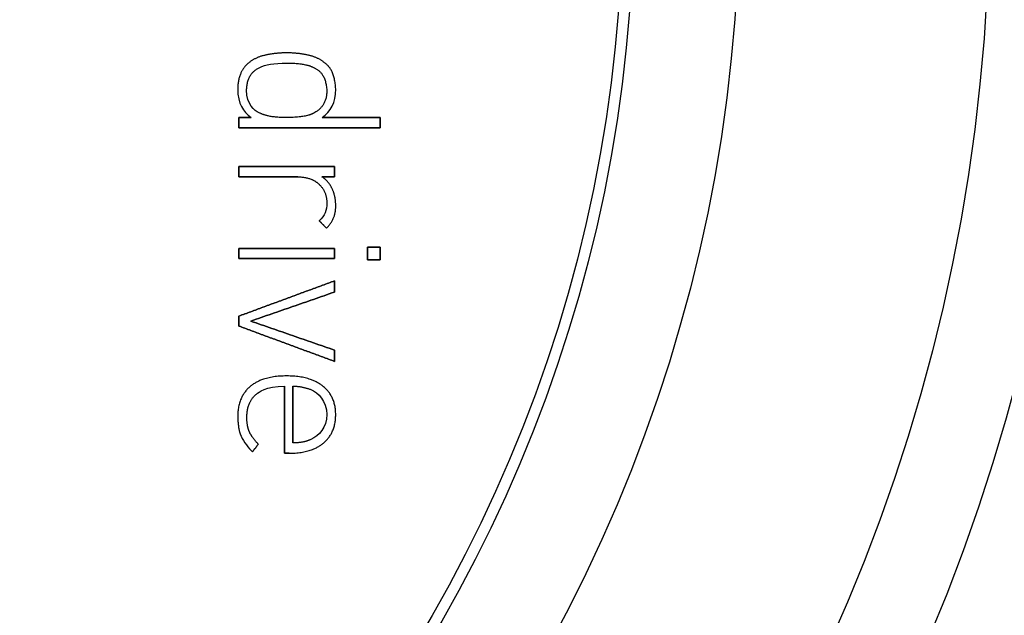
# Model space of a CAD drawing. Units: millimetres. Extents: x -10.5 to 10.5, y -10.5 to 10.5.
# Drawn here: x 3.8 to 8.2, y -3.2 to -0.5 of the extents above; entities that cross this region are included whole.
import ezdxf

# ---------------------------------------------------------------- set-up
doc = ezdxf.new("R2010")
doc.units = ezdxf.units.MM
doc.layers.add('Body027', color=7, linetype='CONTINUOUS')
doc.layers.add('Easydrive', color=7, linetype='CONTINUOUS')

msp = doc.modelspace()

# ---------------------------------------------------------------- linework, layer by layer
at = {"layer": 'Body027'}
for radius in [10.525, 10.525, 10.525, 10.525, 10.525, 10.525, 10.525, 10.525, 8.525, 8.525, 8.525, 8.525, 8.525, 8.525, 8.525, 8.525, 6.525, 6.525, 6.525, 6.525, 6.525, 6.525, 6.525, 6.525]:
    msp.add_circle((0, 0), radius, dxfattribs=at)
at = {"layer": 'Easydrive'}
for p, q in [((4.86243, -0.700995, 31.8125), (4.86243, -0.700995, 32)), ((4.86243, -0.700995, 31.8125), (4.86243, -0.700995, 32)), ((4.96291, -0.689751, 31.8125), (4.96291, -0.689751, 32)), ((4.96291, -0.689751, 31.8125), (4.96291, -0.689751, 32)), ((5.06339, -0.700995, 31.8125), (5.06339, -0.700995, 32)), ((5.06339, -0.700995, 31.8125), (5.06339, -0.700995, 32)), ((4.77982, -0.745644, 31.8125), (4.77982, -0.745644, 32)), ((4.77982, -0.745644, 31.8125), (4.77982, -0.745644, 32)), ((4.96284, -0.735788, 31.8125), (4.96284, -0.735788, 32)), ((4.96284, -0.735788, 31.8125), (4.96284, -0.735788, 32)), ((5.14594, -0.745644, 31.8125), (5.14594, -0.745644, 32)), ((5.14594, -0.745644, 31.8125), (5.14594, -0.745644, 32)), ((4.83915, -0.756955, 31.8125), (4.83915, -0.756955, 32)), ((4.83915, -0.756955, 31.8125), (4.83915, -0.756955, 32)), ((5.08647, -0.756955, 31.8125), (5.08647, -0.756955, 32)), ((5.08647, -0.756955, 31.8125), (5.08647, -0.756955, 32)), ((4.74231, -0.852006, 31.8125), (4.74231, -0.852006, 32)), ((4.74231, -0.852006, 31.8125), (4.74231, -0.852006, 32)), ((4.78246, -0.858356, 31.8125), (4.78246, -0.858356, 32)), ((4.78246, -0.858356, 31.8125), (4.78246, -0.858356, 32)), ((5.14316, -0.858356, 31.8125), (5.14316, -0.858356, 32)), ((5.14316, -0.858356, 31.8125), (5.14316, -0.858356, 32)), ((5.18344, -0.852006, 31.8125), (5.18344, -0.852006, 32)), ((5.18344, -0.852006, 31.8125), (5.18344, -0.852006, 32)), ((4.83915, -0.959692, 31.8125), (4.83915, -0.959692, 32)), ((4.83915, -0.959692, 31.8125), (4.83915, -0.959692, 32)), ((5.08647, -0.959692, 31.8125), (5.08647, -0.959692, 32)), ((5.08647, -0.959692, 31.8125), (5.08647, -0.959692, 32)), ((4.74767, -0.980858, 31.8125), (4.74767, -0.980858, 32)), ((4.74767, -0.980858, 31.8125), (4.74767, -0.980858, 32)), ((4.80304, -0.980858, 31.8125), (4.80304, -0.980858, 32)), ((4.80304, -0.980858, 31.8125), (4.80304, -0.980858, 32)), ((4.96284, -0.980858, 31.8125), (4.96284, -0.980858, 32)), ((4.96284, -0.980858, 31.8125), (4.96284, -0.980858, 32)), ((5.12278, -0.980858, 31.8125), (5.12278, -0.980858, 32)), ((5.12278, -0.980858, 31.8125), (5.12278, -0.980858, 32)), ((5.38333, -0.980858, 31.8125), (5.38333, -0.980858, 32)), ((5.38333, -0.980858, 31.8125), (5.38333, -0.980858, 32)), ((4.74767, -1.02683, 31.8125), (4.74767, -1.02683, 32)), ((4.74767, -1.02683, 31.8125), (4.74767, -1.02683, 32)), ((5.38333, -1.02683, 31.8125), (5.38333, -1.02683, 32)), ((5.38333, -1.02683, 31.8125), (5.38333, -1.02683, 32)), ((4.74767, -1.20152, 31.8125), (4.74767, -1.20152, 32)), ((4.74767, -1.20152, 31.8125), (4.74767, -1.20152, 32)), ((5.17795, -1.20152, 31.8125), (5.17795, -1.20152, 32)), ((5.17795, -1.20152, 31.8125), (5.17795, -1.20152, 32)), ((4.74767, -1.24749, 31.8125), (4.74767, -1.24749, 32)), ((4.74767, -1.24749, 31.8125), (4.74767, -1.24749, 32)), ((5.01285, -1.24749, 31.8125), (5.01285, -1.24749, 32)), ((5.01285, -1.24749, 31.8125), (5.01285, -1.24749, 32)), ((5.10387, -1.27772, 31.8125), (5.10387, -1.27772, 32)), ((5.10387, -1.27772, 31.8125), (5.10387, -1.27772, 32)), ((5.1208, -1.24749, 31.8125), (5.1208, -1.24749, 32)), ((5.1208, -1.24749, 31.8125), (5.1208, -1.24749, 32)), ((5.17795, -1.24749, 31.8125), (5.17795, -1.24749, 32)), ((5.17795, -1.24749, 31.8125), (5.17795, -1.24749, 32)), ((5.16723, -1.30114, 31.8125), (5.16723, -1.30114, 32)), ((5.16723, -1.30114, 31.8125), (5.16723, -1.30114, 32)), ((5.14316, -1.36378, 31.8125), (5.14316, -1.36378, 32)), ((5.14316, -1.36378, 31.8125), (5.14316, -1.36378, 32)), ((5.18331, -1.37456, 31.8125), (5.18331, -1.37456, 32)), ((5.18331, -1.37456, 31.8125), (5.18331, -1.37456, 32)), ((5.10923, -1.4458, 31.8125), (5.10923, -1.4458, 32)), ((5.10923, -1.4458, 31.8125), (5.10923, -1.4458, 32)), ((5.14223, -1.47913, 31.8125), (5.14223, -1.47913, 32)), ((5.14223, -1.47913, 31.8125), (5.14223, -1.47913, 32)), ((4.74774, -1.57022, 31.8125), (4.74774, -1.57022, 32)), ((4.74774, -1.57022, 31.8125), (4.74774, -1.57022, 32)), ((5.17802, -1.57022, 31.8125), (5.17802, -1.57022, 32)), ((5.17802, -1.57022, 31.8125), (5.17802, -1.57022, 32)), ((5.32704, -1.56473, 31.8125), (5.32704, -1.56473, 32)), ((5.32704, -1.56473, 31.8125), (5.32704, -1.56473, 32)), ((5.38333, -1.56473, 31.8125), (5.38333, -1.56473, 32)), ((5.38333, -1.56473, 31.8125), (5.38333, -1.56473, 32)), ((4.74774, -1.61612, 31.8125), (4.74774, -1.61612, 32)), ((4.74774, -1.61612, 31.8125), (4.74774, -1.61612, 32)), ((5.17802, -1.61612, 31.8125), (5.17802, -1.61612, 32)), ((5.17802, -1.61612, 31.8125), (5.17802, -1.61612, 32)), ((5.32704, -1.62155, 31.8125), (5.32704, -1.62155, 32)), ((5.32704, -1.62155, 31.8125), (5.32704, -1.62155, 32)), ((5.38333, -1.62155, 31.8125), (5.38333, -1.62155, 32)), ((5.38333, -1.62155, 31.8125), (5.38333, -1.62155, 32)), ((5.17795, -1.7162, 31.8125), (5.17795, -1.7162, 32)), ((5.17795, -1.7162, 31.8125), (5.17795, -1.7162, 32)), ((5.17795, -1.76667, 31.8125), (5.17795, -1.76667, 32)), ((5.17795, -1.76667, 31.8125), (5.17795, -1.76667, 32)), ((4.74767, -1.87475, 31.8125), (4.74767, -1.87475, 32)), ((4.74767, -1.87475, 31.8125), (4.74767, -1.87475, 32)), ((4.80118, -1.89731, 31.8125), (4.80118, -1.89731, 32)), ((4.80118, -1.89731, 31.8125), (4.80118, -1.89731, 32)), ((4.74767, -1.91986, 31.8125), (4.74767, -1.91986, 32)), ((4.74767, -1.91986, 31.8125), (4.74767, -1.91986, 32)), ((5.17795, -2.02801, 31.8125), (5.17795, -2.02801, 32)), ((5.17795, -2.02801, 31.8125), (5.17795, -2.02801, 32)), ((5.17795, -2.07848, 31.8125), (5.17795, -2.07848, 32)), ((5.17795, -2.07848, 31.8125), (5.17795, -2.07848, 32)), ((4.96284, -2.14423, 31.8125), (4.96284, -2.14423, 32)), ((4.96284, -2.14423, 31.8125), (4.96284, -2.14423, 32)), ((4.7986, -2.19153, 31.8125), (4.7986, -2.19153, 32)), ((4.7986, -2.19153, 31.8125), (4.7986, -2.19153, 32)), ((4.95305, -2.19027, 31.8125), (4.95305, -2.19027, 32)), ((4.95305, -2.19027, 31.8125), (4.95305, -2.19027, 32)), ((4.98963, -2.19014, 31.8125), (4.98963, -2.19014, 32)), ((4.98963, -2.19014, 31.8125), (4.98963, -2.19014, 32)), ((5.07086, -2.20548, 31.8125), (5.07086, -2.20548, 32)), ((5.07086, -2.20548, 31.8125), (5.07086, -2.20548, 32)), ((5.12576, -2.1902, 31.8125), (5.12576, -2.1902, 32)), ((5.12576, -2.1902, 31.8125), (5.12576, -2.1902, 32)), ((4.82665, -2.22572, 31.8125), (4.82665, -2.22572, 32)), ((4.82665, -2.22572, 31.8125), (4.82665, -2.22572, 32)), ((4.74231, -2.32891, 31.8125), (4.74231, -2.32891, 32)), ((4.74231, -2.32891, 31.8125), (4.74231, -2.32891, 32)), ((4.78339, -2.33162, 31.8125), (4.78339, -2.33162, 32)), ((4.78339, -2.33162, 31.8125), (4.78339, -2.33162, 32)), ((5.14316, -2.31813, 31.8125), (5.14316, -2.31813, 32)), ((5.14316, -2.31813, 31.8125), (5.14316, -2.31813, 32)), ((5.18337, -2.31819, 31.8125), (5.18337, -2.31819, 32)), ((5.18337, -2.31819, 31.8125), (5.18337, -2.31819, 32)), ((4.75885, -2.41768, 31.8125), (4.75885, -2.41768, 32)), ((4.75885, -2.41768, 31.8125), (4.75885, -2.41768, 32)), ((4.79543, -2.39697, 31.8125), (4.79543, -2.39697, 32)), ((4.79543, -2.39697, 31.8125), (4.79543, -2.39697, 32)), ((5.07086, -2.43078, 31.8125), (5.07086, -2.43078, 32)), ((5.07086, -2.43078, 31.8125), (5.07086, -2.43078, 32)), ((4.83518, -2.45148, 31.8125), (4.83518, -2.45148, 32)), ((4.83518, -2.45148, 31.8125), (4.83518, -2.45148, 32)), ((4.98963, -2.44605, 31.8125), (4.98963, -2.44605, 32)), ((4.98963, -2.44605, 31.8125), (4.98963, -2.44605, 32)), ((5.12847, -2.44619, 31.8125), (5.12847, -2.44619, 32)), ((5.12847, -2.44619, 31.8125), (5.12847, -2.44619, 32)), ((4.80839, -2.48574, 31.8125), (4.80839, -2.48574, 32)), ((4.80839, -2.48574, 31.8125), (4.80839, -2.48574, 32)), ((4.95305, -2.49216, 31.8125), (4.95305, -2.49216, 32)), ((4.95305, -2.49216, 31.8125), (4.95305, -2.49216, 32)), ((4.97363, -2.49216, 31.8125), (4.97363, -2.49216, 32)), ((4.97363, -2.49216, 31.8125), (4.97363, -2.49216, 32))]:
    msp.add_line(p, q, dxfattribs=at)
for radius in [8.125, 8.125, 8.125, 8.125, 7, 7, 7, 7, 7, 7, 7, 7, 6.475, 6.475, 6.475, 6.475]:
    msp.add_circle((0, 0), radius, dxfattribs=at)
for points, degree in [([(4.86243, -0.700995, 32), (4.81301, -0.712447, 32), (4.77982, -0.745644, 32)], 2), ([(4.86243, -0.700995, 32), (4.81301, -0.712447, 32), (4.77982, -0.745644, 32)], 2), ([(4.96291, -0.689751, 32), (4.91198, -0.689767, 32), (4.86243, -0.700995, 32)], 2), ([(4.96291, -0.689751, 32), (4.91198, -0.689767, 32), (4.86243, -0.700995, 32)], 2), ([(5.06339, -0.700995, 32), (5.01379, -0.689767, 32), (4.96291, -0.689751, 32)], 2), ([(5.06339, -0.700995, 32), (5.01379, -0.689767, 32), (4.96291, -0.689751, 32)], 2), ([(5.14594, -0.745644, 32), (5.11278, -0.712348, 32), (5.06339, -0.700995, 32)], 2), ([(5.14594, -0.745644, 32), (5.11278, -0.712348, 32), (5.06339, -0.700995, 32)], 2), ([(4.77982, -0.745644, 32), (4.74381, -0.781737, 32), (4.74231, -0.852006, 32)], 2), ([(4.77982, -0.745644, 32), (4.74381, -0.781737, 32), (4.74231, -0.852006, 32)], 2), ([(4.83915, -0.756955, 32), (4.86876, -0.741352, 32), (4.9033, -0.73578, 32), (4.96284, -0.735788, 32)], 3), ([(4.83915, -0.756955, 32), (4.86876, -0.741352, 32), (4.9033, -0.73578, 32), (4.96284, -0.735788, 32)], 3), ([(4.96284, -0.735788, 32), (5.04521, -0.734668, 32), (5.08647, -0.756955, 32)], 2), ([(4.96284, -0.735788, 32), (5.04521, -0.734668, 32), (5.08647, -0.756955, 32)], 2), ([(5.18344, -0.852006, 32), (5.17871, -0.773809, 32), (5.14594, -0.745644, 32)], 2), ([(5.18344, -0.852006, 32), (5.17871, -0.773809, 32), (5.14594, -0.745644, 32)], 2), ([(4.78246, -0.858356, 32), (4.78264, -0.783985, 32), (4.83915, -0.756955, 32)], 2), ([(4.78246, -0.858356, 32), (4.78264, -0.783985, 32), (4.83915, -0.756955, 32)], 2), ([(5.08647, -0.756955, 32), (5.13926, -0.780085, 32), (5.14316, -0.858356, 32)], 2), ([(5.08647, -0.756955, 32), (5.13926, -0.780085, 32), (5.14316, -0.858356, 32)], 2), ([(4.74231, -0.852006, 32), (4.74224, -0.920178, 32), (4.76635, -0.953525, 32), (4.80304, -0.980858, 32)], 3), ([(4.74231, -0.852006, 32), (4.74224, -0.920178, 32), (4.76635, -0.953525, 32), (4.80304, -0.980858, 32)], 3), ([(4.83915, -0.959692, 32), (4.81754, -0.949151, 32), (4.78235, -0.923251, 32), (4.78246, -0.858356, 32)], 3), ([(4.83915, -0.959692, 32), (4.81754, -0.949151, 32), (4.78235, -0.923251, 32), (4.78246, -0.858356, 32)], 3), ([(5.14316, -0.858356, 32), (5.14419, -0.928682, 32), (5.08647, -0.959692, 32)], 2), ([(5.14316, -0.858356, 32), (5.14419, -0.928682, 32), (5.08647, -0.959692, 32)], 2), ([(5.12278, -0.980858, 32), (5.16136, -0.952336, 32), (5.1835, -0.917228, 32), (5.18344, -0.852006, 32)], 3), ([(5.12278, -0.980858, 32), (5.16136, -0.952336, 32), (5.1835, -0.917228, 32), (5.18344, -0.852006, 32)], 3), ([(4.96284, -0.980858, 32), (4.88377, -0.982317, 32), (4.83915, -0.959692, 32)], 2), ([(4.96284, -0.980858, 32), (4.88377, -0.982317, 32), (4.83915, -0.959692, 32)], 2), ([(5.08647, -0.959692, 32), (5.05248, -0.98076, 32), (4.96284, -0.980858, 32)], 2), ([(5.08647, -0.959692, 32), (5.05248, -0.98076, 32), (4.96284, -0.980858, 32)], 2), ([(4.80304, -0.980858, 32), (4.74767, -0.980858, 32)], 1), ([(4.74767, -0.980858, 32), (4.74767, -1.02683, 32)], 1), ([(4.74767, -0.980858, 31.8125), (4.80304, -0.980858, 31.8125)], 1), ([(4.80304, -0.980858, 32), (4.74767, -0.980858, 32)], 1), ([(4.74767, -1.02683, 31.8125), (4.74767, -0.980858, 31.8125)], 1), ([(4.74767, -0.980858, 32), (4.74767, -1.02683, 32)], 1), ([(4.74767, -1.02683, 31.8125), (4.74767, -0.980858, 31.8125)], 1), ([(4.74767, -0.980858, 31.8125), (4.80304, -0.980858, 31.8125)], 1), ([(5.38333, -0.980858, 32), (5.12278, -0.980858, 32)], 1), ([(5.12278, -0.980858, 31.8125), (5.38333, -0.980858, 31.8125)], 1), ([(5.38333, -0.980858, 32), (5.12278, -0.980858, 32)], 1), ([(5.12278, -0.980858, 31.8125), (5.38333, -0.980858, 31.8125)], 1), ([(5.38333, -1.02683, 32), (5.38333, -0.980858, 32)], 1), ([(5.38333, -0.980858, 31.8125), (5.38333, -1.02683, 31.8125)], 1), ([(5.38333, -1.02683, 32), (5.38333, -0.980858, 32)], 1), ([(5.38333, -0.980858, 31.8125), (5.38333, -1.02683, 31.8125)], 1), ([(4.74767, -1.02683, 32), (5.38333, -1.02683, 32)], 1), ([(5.38333, -1.02683, 31.8125), (4.74767, -1.02683, 31.8125)], 1), ([(4.74767, -1.02683, 32), (5.38333, -1.02683, 32)], 1), ([(5.38333, -1.02683, 31.8125), (4.74767, -1.02683, 31.8125)], 1), ([(5.17795, -1.20152, 32), (4.74767, -1.20152, 32)], 1), ([(4.74767, -1.20152, 32), (4.74767, -1.24749, 32)], 1), ([(4.74767, -1.20152, 31.8125), (5.17795, -1.20152, 31.8125)], 1), ([(5.17795, -1.20152, 32), (4.74767, -1.20152, 32)], 1), ([(4.74767, -1.24749, 31.8125), (4.74767, -1.20152, 31.8125)], 1), ([(4.74767, -1.20152, 32), (4.74767, -1.24749, 32)], 1), ([(4.74767, -1.24749, 31.8125), (4.74767, -1.20152, 31.8125)], 1), ([(4.74767, -1.20152, 31.8125), (5.17795, -1.20152, 31.8125)], 1), ([(5.17795, -1.24749, 32), (5.17795, -1.20152, 32)], 1), ([(5.17795, -1.20152, 31.8125), (5.17795, -1.24749, 31.8125)], 1), ([(5.17795, -1.24749, 32), (5.17795, -1.20152, 32)], 1), ([(5.17795, -1.20152, 31.8125), (5.17795, -1.24749, 31.8125)], 1), ([(4.74767, -1.24749, 32), (5.01285, -1.24749, 32)], 1), ([(5.01285, -1.24749, 31.8125), (4.74767, -1.24749, 31.8125)], 1), ([(4.74767, -1.24749, 32), (5.01285, -1.24749, 32)], 1), ([(5.01285, -1.24749, 31.8125), (4.74767, -1.24749, 31.8125)], 1), ([(5.01285, -1.24749, 32), (5.07438, -1.24982, 32), (5.10387, -1.27772, 32)], 2), ([(5.01285, -1.24749, 32), (5.07438, -1.24982, 32), (5.10387, -1.27772, 32)], 2), ([(5.10387, -1.27772, 32), (5.14247, -1.30872, 32), (5.14316, -1.36378, 32)], 2), ([(5.10387, -1.27772, 32), (5.14247, -1.30872, 32), (5.14316, -1.36378, 32)], 2), ([(5.16723, -1.30114, 32), (5.15117, -1.26643, 32), (5.1208, -1.24749, 32)], 2), ([(5.1208, -1.24749, 32), (5.17795, -1.24749, 32)], 1), ([(5.16723, -1.30114, 32), (5.15117, -1.26643, 32), (5.1208, -1.24749, 32)], 2), ([(5.17795, -1.24749, 31.8125), (5.1208, -1.24749, 31.8125)], 1), ([(5.1208, -1.24749, 32), (5.17795, -1.24749, 32)], 1), ([(5.17795, -1.24749, 31.8125), (5.1208, -1.24749, 31.8125)], 1), ([(5.18331, -1.37456, 32), (5.18331, -1.33586, 32), (5.16723, -1.30114, 32)], 2), ([(5.18331, -1.37456, 32), (5.18331, -1.33586, 32), (5.16723, -1.30114, 32)], 2), ([(5.14316, -1.36378, 32), (5.14317, -1.40122, 32), (5.13402, -1.4209, 32), (5.10923, -1.4458, 32)], 3), ([(5.14316, -1.36378, 32), (5.14317, -1.40122, 32), (5.13402, -1.4209, 32), (5.10923, -1.4458, 32)], 3), ([(5.14223, -1.47913, 32), (5.18627, -1.43441, 32), (5.18331, -1.37456, 32)], 2), ([(5.14223, -1.47913, 32), (5.18627, -1.43441, 32), (5.18331, -1.37456, 32)], 2), ([(5.10923, -1.4458, 32), (5.14223, -1.47913, 32)], 1), ([(5.14223, -1.47913, 31.8125), (5.10923, -1.4458, 31.8125)], 1), ([(5.10923, -1.4458, 32), (5.14223, -1.47913, 32)], 1), ([(5.14223, -1.47913, 31.8125), (5.10923, -1.4458, 31.8125)], 1), ([(5.17802, -1.57022, 32), (4.74774, -1.57022, 32)], 1), ([(4.74774, -1.57022, 32), (4.74774, -1.61612, 32)], 1), ([(4.74774, -1.57022, 31.8125), (5.17802, -1.57022, 31.8125)], 1), ([(5.17802, -1.57022, 32), (4.74774, -1.57022, 32)], 1), ([(4.74774, -1.61612, 31.8125), (4.74774, -1.57022, 31.8125)], 1), ([(4.74774, -1.57022, 32), (4.74774, -1.61612, 32)], 1), ([(4.74774, -1.61612, 31.8125), (4.74774, -1.57022, 31.8125)], 1), ([(4.74774, -1.57022, 31.8125), (5.17802, -1.57022, 31.8125)], 1), ([(5.17802, -1.61612, 32), (5.17802, -1.57022, 32)], 1), ([(5.17802, -1.57022, 31.8125), (5.17802, -1.61612, 31.8125)], 1), ([(5.17802, -1.61612, 32), (5.17802, -1.57022, 32)], 1), ([(5.17802, -1.57022, 31.8125), (5.17802, -1.61612, 31.8125)], 1), ([(5.38333, -1.56473, 32), (5.32704, -1.56473, 32)], 1), ([(5.32704, -1.56473, 32), (5.32704, -1.62155, 32)], 1), ([(5.32704, -1.56473, 31.8125), (5.38333, -1.56473, 31.8125)], 1), ([(5.38333, -1.56473, 32), (5.32704, -1.56473, 32)], 1), ([(5.32704, -1.62155, 31.8125), (5.32704, -1.56473, 31.8125)], 1), ([(5.32704, -1.56473, 32), (5.32704, -1.62155, 32)], 1), ([(5.32704, -1.62155, 31.8125), (5.32704, -1.56473, 31.8125)], 1), ([(5.32704, -1.56473, 31.8125), (5.38333, -1.56473, 31.8125)], 1), ([(5.38333, -1.62155, 32), (5.38333, -1.56473, 32)], 1), ([(5.38333, -1.56473, 31.8125), (5.38333, -1.62155, 31.8125)], 1), ([(5.38333, -1.62155, 32), (5.38333, -1.56473, 32)], 1), ([(5.38333, -1.56473, 31.8125), (5.38333, -1.62155, 31.8125)], 1), ([(4.74774, -1.61612, 32), (5.17802, -1.61612, 32)], 1), ([(5.17802, -1.61612, 31.8125), (4.74774, -1.61612, 31.8125)], 1), ([(4.74774, -1.61612, 32), (5.17802, -1.61612, 32)], 1), ([(5.17802, -1.61612, 31.8125), (4.74774, -1.61612, 31.8125)], 1), ([(5.32704, -1.62155, 32), (5.38333, -1.62155, 32)], 1), ([(5.38333, -1.62155, 31.8125), (5.32704, -1.62155, 31.8125)], 1), ([(5.32704, -1.62155, 32), (5.38333, -1.62155, 32)], 1), ([(5.38333, -1.62155, 31.8125), (5.32704, -1.62155, 31.8125)], 1), ([(5.17795, -1.7162, 32), (4.74767, -1.87475, 32)], 1), ([(4.74767, -1.87475, 31.8125), (5.17795, -1.7162, 31.8125)], 1), ([(5.17795, -1.7162, 32), (4.74767, -1.87475, 32)], 1), ([(4.74767, -1.87475, 31.8125), (5.17795, -1.7162, 31.8125)], 1), ([(5.17795, -1.76667, 32), (5.17795, -1.7162, 32)], 1), ([(5.17795, -1.7162, 31.8125), (5.17795, -1.76667, 31.8125)], 1), ([(5.17795, -1.76667, 32), (5.17795, -1.7162, 32)], 1), ([(5.17795, -1.7162, 31.8125), (5.17795, -1.76667, 31.8125)], 1), ([(4.80118, -1.89731, 32), (5.17795, -1.76667, 32)], 1), ([(5.17795, -1.76667, 31.8125), (4.80118, -1.89731, 31.8125)], 1), ([(4.80118, -1.89731, 32), (5.17795, -1.76667, 32)], 1), ([(5.17795, -1.76667, 31.8125), (4.80118, -1.89731, 31.8125)], 1), ([(4.74767, -1.87475, 32), (4.74767, -1.91986, 32)], 1), ([(4.74767, -1.91986, 31.8125), (4.74767, -1.87475, 31.8125)], 1), ([(4.74767, -1.87475, 32), (4.74767, -1.91986, 32)], 1), ([(4.74767, -1.91986, 31.8125), (4.74767, -1.87475, 31.8125)], 1), ([(5.17795, -2.02801, 32), (4.80118, -1.89731, 32)], 1), ([(4.80118, -1.89731, 31.8125), (5.17795, -2.02801, 31.8125)], 1), ([(5.17795, -2.02801, 32), (4.80118, -1.89731, 32)], 1), ([(4.80118, -1.89731, 31.8125), (5.17795, -2.02801, 31.8125)], 1), ([(4.74767, -1.91986, 32), (5.17795, -2.07848, 32)], 1), ([(5.17795, -2.07848, 31.8125), (4.74767, -1.91986, 31.8125)], 1), ([(4.74767, -1.91986, 32), (5.17795, -2.07848, 32)], 1), ([(5.17795, -2.07848, 31.8125), (4.74767, -1.91986, 31.8125)], 1), ([(5.17795, -2.07848, 32), (5.17795, -2.02801, 32)], 1), ([(5.17795, -2.02801, 31.8125), (5.17795, -2.07848, 31.8125)], 1), ([(5.17795, -2.07848, 32), (5.17795, -2.02801, 32)], 1), ([(5.17795, -2.02801, 31.8125), (5.17795, -2.07848, 31.8125)], 1), ([(4.96284, -2.14423, 32), (4.85538, -2.14413, 32), (4.7986, -2.19153, 32)], 2), ([(4.96284, -2.14423, 32), (4.85538, -2.14413, 32), (4.7986, -2.19153, 32)], 2), ([(5.12576, -2.1902, 32), (5.06766, -2.14413, 32), (4.96284, -2.14423, 32)], 2), ([(5.12576, -2.1902, 32), (5.06766, -2.14413, 32), (4.96284, -2.14423, 32)], 2), ([(4.7986, -2.19153, 32), (4.74226, -2.23897, 32), (4.74231, -2.32891, 32)], 2), ([(4.7986, -2.19153, 32), (4.74226, -2.23897, 32), (4.74231, -2.32891, 32)], 2), ([(4.82665, -2.22572, 32), (4.83508, -2.21851, 32), (4.86881, -2.18993, 32), (4.95305, -2.19027, 32)], 3), ([(4.82665, -2.22572, 32), (4.83508, -2.21851, 32), (4.86881, -2.18993, 32), (4.95305, -2.19027, 32)], 3), ([(4.95305, -2.19027, 32), (4.95305, -2.49216, 32)], 1), ([(4.95305, -2.49216, 31.8125), (4.95305, -2.19027, 31.8125)], 1), ([(4.95305, -2.19027, 32), (4.95305, -2.49216, 32)], 1), ([(4.95305, -2.49216, 31.8125), (4.95305, -2.19027, 31.8125)], 1), ([(4.98963, -2.19014, 32), (5.0271, -2.18933, 32), (5.07086, -2.20548, 32)], 2), ([(4.98963, -2.19014, 32), (5.0271, -2.18933, 32), (5.07086, -2.20548, 32)], 2), ([(4.98963, -2.19014, 31.8125), (4.98963, -2.44605, 31.8125)], 1), ([(4.98963, -2.19014, 31.8125), (4.98963, -2.44605, 31.8125)], 1), ([(4.98963, -2.44605, 32), (4.98963, -2.19014, 32)], 1), ([(4.98963, -2.44605, 32), (4.98963, -2.19014, 32)], 1), ([(5.07086, -2.20548, 32), (5.10425, -2.21881, 32), (5.14322, -2.25656, 32), (5.14316, -2.31813, 32)], 3), ([(5.07086, -2.20548, 32), (5.10425, -2.21881, 32), (5.14322, -2.25656, 32), (5.14316, -2.31813, 32)], 3), ([(5.18337, -2.31819, 32), (5.18337, -2.23623, 32), (5.12576, -2.1902, 32)], 2), ([(5.18337, -2.31819, 32), (5.18337, -2.23623, 32), (5.12576, -2.1902, 32)], 2), ([(4.78339, -2.33162, 32), (4.78331, -2.26145, 32), (4.82665, -2.22572, 32)], 2), ([(4.78339, -2.33162, 32), (4.78331, -2.26145, 32), (4.82665, -2.22572, 32)], 2), ([(4.74231, -2.32891, 32), (4.7445, -2.3922, 32), (4.75885, -2.41768, 32)], 2), ([(4.74231, -2.32891, 32), (4.7445, -2.3922, 32), (4.75885, -2.41768, 32)], 2), ([(4.79543, -2.39697, 32), (4.7834, -2.37028, 32), (4.78339, -2.33162, 32)], 2), ([(4.79543, -2.39697, 32), (4.7834, -2.37028, 32), (4.78339, -2.33162, 32)], 2), ([(5.14316, -2.31813, 32), (5.14321, -2.37669, 32), (5.10952, -2.41312, 32), (5.07086, -2.43078, 32)], 3), ([(5.14316, -2.31813, 32), (5.14321, -2.37669, 32), (5.10952, -2.41312, 32), (5.07086, -2.43078, 32)], 3), ([(5.12847, -2.44619, 32), (5.1834, -2.4001, 32), (5.18337, -2.31819, 32)], 2), ([(5.12847, -2.44619, 32), (5.1834, -2.4001, 32), (5.18337, -2.31819, 32)], 2), ([(4.75885, -2.41768, 32), (4.768, -2.43947, 32), (4.79315, -2.47168, 32), (4.80839, -2.48574, 32)], 3), ([(4.75885, -2.41768, 32), (4.768, -2.43947, 32), (4.79315, -2.47168, 32), (4.80839, -2.48574, 32)], 3), ([(4.83518, -2.45148, 32), (4.80748, -2.42355, 32), (4.79543, -2.39697, 32)], 2), ([(4.83518, -2.45148, 32), (4.80748, -2.42355, 32), (4.79543, -2.39697, 32)], 2), ([(5.07086, -2.43078, 32), (5.03652, -2.44591, 32), (4.98963, -2.44605, 32)], 2), ([(5.07086, -2.43078, 32), (5.03652, -2.44591, 32), (4.98963, -2.44605, 32)], 2), ([(4.80839, -2.48574, 32), (4.83518, -2.45148, 32)], 1), ([(4.83518, -2.45148, 31.8125), (4.80839, -2.48574, 31.8125)], 1), ([(4.80839, -2.48574, 32), (4.83518, -2.45148, 32)], 1), ([(4.83518, -2.45148, 31.8125), (4.80839, -2.48574, 31.8125)], 1), ([(4.97363, -2.49216, 32), (5.0732, -2.49225, 32), (5.12847, -2.44619, 32)], 2), ([(4.97363, -2.49216, 32), (5.0732, -2.49225, 32), (5.12847, -2.44619, 32)], 2), ([(4.95305, -2.49216, 32), (4.97363, -2.49216, 32)], 1), ([(4.97363, -2.49216, 31.8125), (4.95305, -2.49216, 31.8125)], 1), ([(4.95305, -2.49216, 32), (4.97363, -2.49216, 32)], 1), ([(4.97363, -2.49216, 31.8125), (4.95305, -2.49216, 31.8125)], 1)]:
    msp.add_open_spline(points, degree=degree, dxfattribs=at)

doc.saveas('drawing.dxf')
